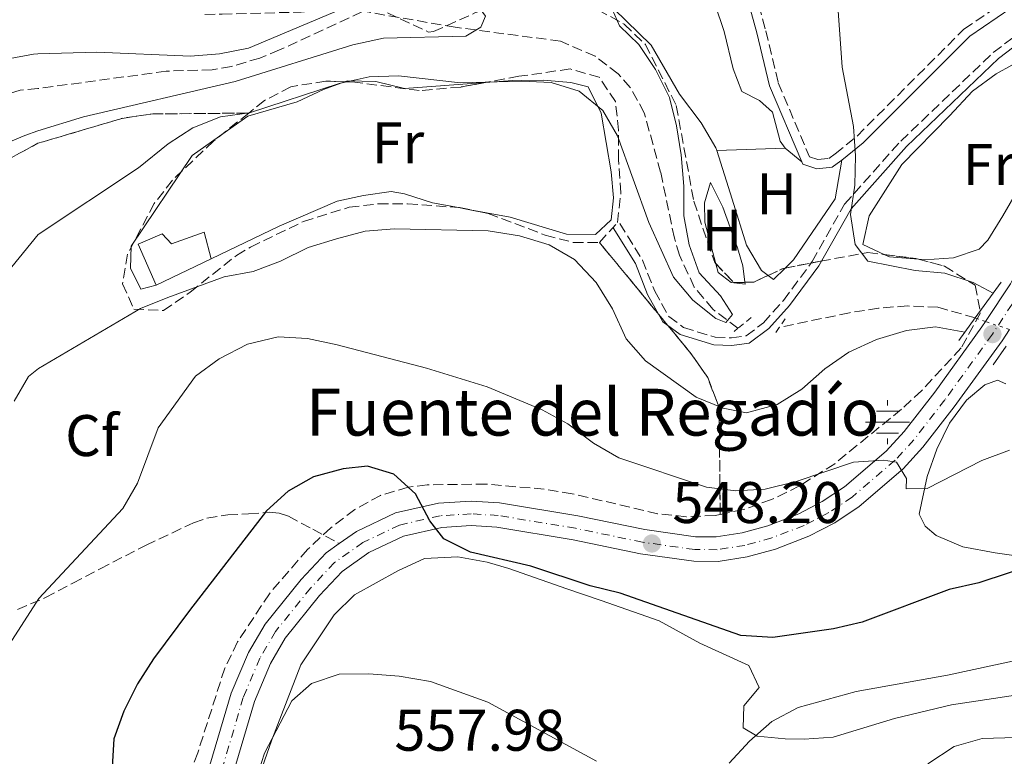
# Model space of a CAD drawing. Units: metres. Extents: x 586982 to 590423, y 4728979 to 4731336.
# Drawn here: x 588675 to 588843, y 4730101 to 4730227 of the extents above; entities that cross this region are included whole.
import ezdxf
from ezdxf.enums import TextEntityAlignment as Align

# ---------------------------------------------------------------- set-up
doc = ezdxf.new("R2010")
doc.units = ezdxf.units.M
doc.header["$MEASUREMENT"] = 0
for name, pattern in [('DGN Style 2', [1.7399219301090239, 1.043953158065414, -0.6959687720436097]), ('DGN Style 3', [2.435890702152634, 1.739921930109024, -0.6959687720436097]), ('DGN Style 4', [2.7856150101045474, 1.391937544087219, -0.6959687720436097, 0.001739921930109024, -0.6959687720436097]), ('DGN Style 5', [1.217945351076317, 0.5219765790327072, -0.6959687720436097])]:
    doc.linetypes.add(name, pattern=pattern)
for name, color, linetype, lineweight in [('Balsa-alberca', 142, 'Continuous', 0), ('Barranco lineal', 142, 'DGN Style 3', 13), ('Barranco lineal no visto', 142, 'DGN Style 5', 0), ('Camino', 7, 'DGN Style 3', 0), ('Carretera', 9, 'Continuous', 0), ('Cota de punto acotado terreno', 7, 'Continuous', 0), ('Curva de nivel directora', 30, 'Continuous', 30), ('Curva de nivel intermedia', 30, 'Continuous', 0), ('Edificio', 1, 'Continuous', 13), ('Eje de carretera', 7, 'DGN Style 4', 0), ('Etiqueta de uso rústico', 92, 'Continuous', 0), ('Etiqueta de zona arbolada', 92, 'Continuous', 0), ('Fuente-manantial-naciente', 7, 'Continuous', 0), ('Linea de separación interior de zonas arboladas', 92, 'DGN Style 3', 0), ('Línea  de muro-pared o tapia', 1, 'Continuous', 13), ('Línea blanca (vial)', 7, 'Continuous', 13), ('Línea de cambio de uso (parcela vista)', 92, 'Continuous', 0), ('Margen derecho', 7, 'Continuous', 0), ('Pontón-alcantarilla (pasos de agua)', 1, 'DGN Style 2', 0), ('Puente', 1, 'Continuous', 0), ('Punto acotado terreno (símbolo)', 7, 'Continuous', 0), ('Senda', 7, 'DGN Style 3', 0), ('Texto de Fuente', 4, 'Continuous', 0), ('Zona arbolada', 92, 'DGN Style 3', 0)]:
    doc.layers.add(name, color=color, linetype=linetype, lineweight=lineweight)
doc.styles.add('Style-Arial', font='arial.ttf')

# ---------------------------------------------------------------- blocks, each defined once
blk = doc.blocks.new('5NACIE')
at = {"layer": 'Fuente-manantial-naciente', "color": 4, "linetype": 'Continuous', "lineweight": 0, "flags": 128}
for points in [[(0, 0.2812), (0, 0.375)], [(-0.1875, 0.1875), (0.1875, 0.1875)], [(-0.375, 0), (0.375, 0)], [(-0.1875, -0.1875), (0.1875, -0.1875)], [(0, -0.2812), (0, -0.375)]]:
    blk.add_lwpolyline(points, dxfattribs=at)
blk = doc.blocks.new('5PATER')
at = {"layer": 'Balsa-alberca', "linetype": 'Continuous', "lineweight": 0}
h = blk.add_hatch(color=51, dxfattribs=at)
edge = h.paths.add_edge_path()
edge.add_ellipse((0, 0), major_axis=(-0.1095731443231308, -0.1110710700762829), ratio=0.9994222409660317, start_angle=0, end_angle=360)

msp = doc.modelspace()

# ---------------------------------------------------------------- linework, layer by layer
at = {"layer": 'Barranco lineal', "color": 142, "linetype": 'DGN Style 3', "lineweight": 13}
for points in [[(588733.3700000001, 4730228.34, 529.3099999999977), (588733.1200000001, 4730228.26, 529.3099999999977), (588719.04, 4730221.74, 529.0099999999948), (588715.6500000004, 4730220.350000001, 529), (588710.8499999996, 4730218.91, 528.8099999999977), (588707.5199999996, 4730218.359999999, 528.6999999999971), (588699.6699999999, 4730218.100000001, 528.6999999999971), (588677.75, 4730215.140000001, 528.2700000000041), (588674.7199999997, 4730214.84, 528.2700000000041), (588666.25, 4730212.279999999, 528.0200000000041)], [(588797.3600000005, 4730174.17, 535.0099999999948), (588793.0899999999, 4730177.41, 534.3899999999994), (588789.9000000004, 4730181.210000001, 533.8399999999965), (588787.3600000005, 4730186.65, 533.529999999999), (588786.5, 4730189.560000001, 533.4700000000012), (588784.1500000004, 4730200.83, 533.4700000000012), (588781.3600000005, 4730210.99, 533.4700000000012), (588778.9600000001, 4730215.34, 533.1999999999971), (588776.8799999999, 4730217.680000001, 532.8600000000006), (588772.9400000004, 4730220.680000001, 532.1300000000047), (588767.0300000003, 4730223.25, 531.3899999999994), (588749.0499999998, 4730225.609999999, 529.5200000000041), (588733.3700000001, 4730228.34, 529.3099999999977)], [(588837.8799999999, 4730175.949999999, 537.1499999999943), (588831.5199999996, 4730177.75, 536.5399999999936), (588826.3399999999, 4730177.99, 536.5399999999936), (588821.3700000001, 4730177.619999999, 536.2299999999959), (588816.4100000003, 4730176.82, 535.7899999999936), (588804.4100000003, 4730174.32, 535.3099999999977)]]:
    msp.add_polyline3d(points, dxfattribs=at)
at = {"layer": 'Barranco lineal no visto', "color": 142, "linetype": 'DGN Style 5', "lineweight": 0, "extrusion": (-0.1928081751902676, 0.06644801507755786, 0.9789839982717039), "elevation": 201303.9069740674, "flags": 128}
msp.add_lwpolyline([(-4663907.703282904, -963707.8612322623), (-4663907.703282904, -963709.773586832)], dxfattribs=at)
at = {"layer": 'Barranco lineal no visto', "color": 142, "linetype": 'DGN Style 5', "lineweight": 0, "extrusion": (-0.1928355478544462, 0.06600727803323628, 0.9790084221958045), "elevation": 199203.0384944347, "flags": 128}
msp.add_lwpolyline([(-4665953.327262936, -954190.9871553271), (-4665953.327262936, -954195.4028206227)], dxfattribs=at)
at = {"layer": 'Camino', "color": 7, "linetype": 'DGN Style 3', "lineweight": 0}
for points in [[(588800.2699999987, 4730231.750000002, 537.2299999999959), (588802.0900000003, 4730225.02, 537.8399999999965), (588804.2399999984, 4730216.109999999, 538.1499999999943), (588809.5799999981, 4730203.470000002, 538.7599999999949), (588810.9999999999, 4730203.010000002, 538.7599999999949), (588812.8799999995, 4730203.199999999, 538.7599999999949), (588813.969999998, 4730203.99, 538.7599999999949), (588817.6999999986, 4730207.02, 539.679999999993), (588835.9699999989, 4730225.300000001, 543.050000000003), (588843.2800000003, 4730230.260000001, 544.5800000000017), (588847.1900000018, 4730231.720000003, 545.5000000000001), (588850.3299999977, 4730231.61, 545.5000000000001), (588852.5300000015, 4730231.01, 545.8099999999977), (588855.5300000012, 4730229.790000001, 546.729999999996), (588856.3799999984, 4730229.180000001, 546.9600000000064), (588857.0399999977, 4730228.710000002, 547.1399999999994)], [(588777.1799999992, 4730192.060000001, 537.029999999999), (588781.0300000004, 4730185.83, 537.6399999999995), (588783.1400000004, 4730180.520000001, 538.2500000000001), (588785.5499999999, 4730176.16, 537.6399999999995), (588788.079999998, 4730174.310000001, 537.9499999999971), (588793.4400000002, 4730172.650000001, 536.7200000000012), (588796.2600000009, 4730172.53, 536.7200000000012), (588798.7699999989, 4730172.880000001, 536.7200000000012), (588801.7199999993, 4730175.109999999, 536.4100000000036), (588805.1200000012, 4730178.920000001, 536.1100000000006), (588810.0599999987, 4730185.580000003, 537.029999999999), (588815.5799999974, 4730195.380000001, 538.8699999999955), (588825.1700000007, 4730206.17, 540.6999999999973), (588840.9800000002, 4730221.279999999, 543.7700000000042), (588851.8500000021, 4730229.580000001, 545.779999999999)]]:
    msp.add_polyline3d(points, dxfattribs=at)
at = {"layer": 'Carretera', "color": 9, "linetype": 'Continuous', "lineweight": 0}
for points in [[(588693.7800000006, 4730054.310000001, 554.5800000000017), (588710.7899999982, 4730111.830000001, 552.5500000000029), (588713.7399999986, 4730118.77, 552.2599999999948), (588716.5599999994, 4730123.590000001, 552.0399999999936), (588722.7300000007, 4730131.25, 551.6600000000036), (588726.9999999999, 4730135.77, 551.3800000000047), (588729.2500000007, 4730137.37, 550.8099999999977), (588732.199999999, 4730139.449999999, 550.7700000000041), (588738.8399999996, 4730142.609999999, 550.3800000000047), (588746.1900000012, 4730144.300000002, 549.8500000000058), (588751.7700000001, 4730144.640000002, 549.8999999999943), (588756.6400000006, 4730144.349999999, 549.279999999999), (588769.9899999991, 4730142.12, 548.6699999999983), (588781.420000002, 4730139.76, 548.3600000000006), (588790.129999998, 4730138.53, 547.4499999999971), (588793.6399999995, 4730138.51, 547.0200000000041), (588798.0599999985, 4730139.189999999, 546.5200000000041), (588802.4400000017, 4730140.41, 546.3099999999977), (588807.7500000002, 4730142.46, 546.1699999999983), (588811.7699999991, 4730144.540000001, 545.9100000000036), (588815.550000001, 4730147.070000002, 545.6199999999953), (588822.6799999991, 4730153.170000001, 544.8500000000058), (588825.7500000001, 4730156.53, 544.3800000000047), (588830.9699999993, 4730163.260000001, 543.9199999999983), (588839.0399999983, 4730174.409999999, 543.6499999999943), (588839.6499999985, 4730175.34, 543.6900000000023), (588843.8900000008, 4730181.79, 543.9900000000052)], [(588843.739999999, 4730173.940000001, 543.7299999999959), (588842.4800000004, 4730172.029999999, 543.6499999999943), (588834.3199999998, 4730160.75, 543.9199999999983), (588828.9499999987, 4730153.84, 544.3800000000047), (588825.6000000027, 4730150.16, 544.8500000000058), (588818.079999999, 4730143.73, 545.6199999999953), (588813.8999999992, 4730140.929999999, 545.9100000000036), (588809.469999999, 4730138.640000001, 546.1699999999983), (588803.7600000027, 4730136.430000001, 546.3099999999977), (588798.9400000013, 4730135.100000001, 546.5200000000041), (588793.9500000002, 4730134.319999999, 547.0200000000041), (588789.8199999996, 4730134.34, 547.4499999999971), (588780.7000000001, 4730135.640000001, 548.3600000000006), (588769.219999998, 4730138.000000001, 548.6699999999983), (588756.1700000013, 4730140.189999999, 549.279999999999), (588751.7700000001, 4730140.439999999, 549.8999999999943), (588746.7900000003, 4730140.140000001, 549.8500000000058), (588740.2199999987, 4730138.630000001, 550.3800000000047), (588734.3200000002, 4730135.83, 550.7700000000041), (588729.7600000026, 4730132.600000001, 551.3800000000047), (588725.88, 4730128.49, 551.6600000000036), (588720.0100000027, 4730121.199999998, 552.0399999999936), (588717.4899999992, 4730116.890000002, 552.2599999999948), (588714.7399999977, 4730110.409999999, 552.5500000000029), (588697.7899999983, 4730053.090000001, 554.5800000000017)]]:
    msp.add_polyline3d(points, dxfattribs=at)
at = {"layer": 'Curva de nivel directora', "color": 30, "linetype": 'Continuous', "lineweight": 30, "elevation": 550.0000000000001, "flags": 128}
msp.add_lwpolyline([(588848.3299999996, 4730133.910000001), (588838.4999999992, 4730130.660000001), (588833.4499999998, 4730129.539999999), (588818.5799999991, 4730123.92), (588813.6999999998, 4730122.82), (588803.3299999986, 4730121.310000001), (588797.839999999, 4730121.690000001), (588777.2499999985, 4730128.910000001), (588772.0899999996, 4730130.180000001), (588761.9699999989, 4730133.530000002), (588751.6600000003, 4730135.92), (588747.0899999992, 4730138.190000001), (588744.74, 4730141.26), (588742.25, 4730145.9), (588738.5399999997, 4730149.240000002), (588734.0899999995, 4730150.630000004), (588729.8899999994, 4730150.150000001), (588724.8699999992, 4730148.760000002), (588720.4999999994, 4730146.340000001), (588716.8099999991, 4730142.95), (588703.6500000006, 4730125.92), (588697.5300000008, 4730117.680000002), (588694.7599999991, 4730113.400000001), (588692.4199999989, 4730108.730000001), (588690.7600000004, 4730104), (588690.119999999, 4730093.4)], dxfattribs=at)
at = {"layer": 'Curva de nivel intermedia', "color": 30, "linetype": 'Continuous', "lineweight": 0, "flags": 128}
for points, elevation in [([(588831.3100000008, 4730268.539999999), (588827.3700000001, 4730265.38), (588823.0100000015, 4730262.609999998), (588819.2699999999, 4730259.309999999), (588817.3200000008, 4730255.119999998), (588816.2200000011, 4730250.240000002), (588814.5500000014, 4730234.390000002), (588814.4300000007, 4730229.21), (588815.1700000005, 4730218.800000001), (588817.0999999995, 4730208.650000001), (588817.4500000004, 4730203.66), (588817.3099999996, 4730198.600000001), (588816.61, 4730193.609999998), (588817.360000001, 4730188.470000001), (588819.5600000004, 4730185.65), (588827.6299999994, 4730184.02), (588832.6699999998, 4730183.579999999), (588837.5600000004, 4730181.989999999), (588840.930000001, 4730180.15)], 540.0000000000001), ([(588666.8399999995, 4730219.160000001), (588677.0000000006, 4730221.039999999), (588677.7300000016, 4730221.080000001), (588687.8099999999, 4730221.369999999), (588703.8200000006, 4730220.66), (588708.8099999995, 4730221.060000001), (588713.7200000002, 4730222.050000001), (588740.6699999997, 4730233.449999998), (588750.5899999995, 4730235.9), (588752.6600000014, 4730234.579999999), (588751.6500000012, 4730233.100000001), (588752.0500000012, 4730230.52), (588754.2500000007, 4730227.519999998), (588753.4100000003, 4730225.640000001), (588750.870000001, 4730224.109999999), (588736.7800000005, 4730223.73), (588731.5700000003, 4730222.609999999), (588711.4400000003, 4730216.349999999), (588685.53, 4730210.31), (588677.7600000006, 4730207.899999999), (588675.5499999999, 4730207.12), (588665.5499999998, 4730202.980000001)], 530.0000000000001), ([(588775.1500000019, 4730230.470000001), (588777.13, 4730225.88), (588780.4100000013, 4730222.67), (588783.2900000003, 4730218.390000001), (588785.6399999993, 4730213.630000001), (588786.8799999999, 4730208.779999998), (588787.6700000011, 4730203.81), (588788.1200000005, 4730198.439999999), (588788.1100000015, 4730193.36), (588789.000000001, 4730188.439999999)], 535), ([(588789.000000001, 4730188.439999999), (588790.7100000009, 4730183.63), (588794.3800000012, 4730179.689999999), (588796.4400000019, 4730176.520000001), (588795.2700000008, 4730175.13), (588793.5499999997, 4730175.82), (588789.6600000004, 4730178.960000001), (588786.3200000012, 4730182.92), (588782.1300000001, 4730192.27), (588776.7700000001, 4730207.06), (588774.2800000003, 4730211.390000002), (588770.220000001, 4730214.689999999), (588765.4500000011, 4730216.179999999), (588760.4199999998, 4730216.430000001), (588749.9400000012, 4730216.140000001), (588739.370000001, 4730217.289999997), (588734.370000001, 4730217.130000001), (588729.2200000011, 4730216.029999999), (588713.9100000003, 4730211.009999999), (588708.9500000003, 4730210.32), (588704.2100000017, 4730208.409999999), (588700.0200000008, 4730205.680000001), (588694.9500000014, 4730201.61), (588677.8099999997, 4730190.210000001), (588664.230000001, 4730173.599999999)], 535), ([(588836.0899999996, 4730173.489999999), (588831.1100000018, 4730174.430000001), (588826.150000002, 4730173.8), (588820.9999999999, 4730172.269999999), (588816.2900000004, 4730170.099999999), (588812.2000000001, 4730167.230000001), (588808.2599999993, 4730163.76), (588804.0400000016, 4730161.12), (588798.8100000012, 4730159.720000001), (588794.8500000006, 4730160.529999999), (588790.2000000014, 4730162.380000001), (588781.5600000002, 4730168.63), (588778.2699999999, 4730172.390000001), (588775.9400000009, 4730177.479999999), (588773.1500000014, 4730181.970000001), (588769.440000001, 4730185.899999999), (588765.1200000005, 4730188.42), (588760.0599999999, 4730189.949999999), (588754.7100000011, 4730190.820000002), (588738.6800000004, 4730191.16), (588733.6900000015, 4730190.789999999), (588728.800000001, 4730189.48), (588723.9500000007, 4730187.970000001), (588719.2200000009, 4730185.619999999), (588714.5400000005, 4730183.850000001), (588709.5600000005, 4730182.989999998), (588699.9500000015, 4730179.42), (588695.3100000012, 4730177.539999999), (588677.8600000012, 4730167.310000001), (588676.1800000003, 4730165.949999998), (588673.7000000015, 4730161.689999999)], 540.0000000000001), ([(588826.1699999999, 4730148.509999999), (588824.4199999997, 4730151.31), (588822.2300000016, 4730151.649999999), (588817.0800000017, 4730151.27), (588807.2800000004, 4730148.010000001), (588802.0000000009, 4730146.649999999), (588797.0099999997, 4730146.37), (588791.9600000004, 4730146.989999999), (588777.0300000017, 4730152.039999999), (588772.6999999998, 4730154.539999999), (588768.2699999998, 4730157.82), (588763.8900000011, 4730160.239999999), (588754.500000001, 4730164.189999999), (588744.140000001, 4730167.329999999), (588728.8700000002, 4730171.319999998), (588723.8000000009, 4730172.439999999), (588718.8099999997, 4730172.73), (588713.5800000017, 4730171.439999999), (588708.7100000011, 4730168.949999999), (588704.7000000012, 4730165.960000001), (588698.3300000009, 4730157.179999999), (588694.7700000004, 4730147.689999999), (588692.2699999991, 4730143.350000001), (588677.9500000007, 4730128.01), (588672.9100000003, 4730120.210000002)], 545), ([(588843.7200000006, 4730153.319999999), (588839.04, 4730151.569999998), (588829.6900000003, 4730146.77), (588826.1200000007, 4730146.75), (588826.1699999999, 4730148.509999999)], 545), ([(588965.1800000003, 4730100.859999999), (588960.2300000016, 4730101.579999999), (588951.32, 4730106.499999999), (588946.7600000001, 4730106.839999998), (588936.57, 4730104.939999999), (588931.570000002, 4730104.749999999), (588915.9000000012, 4730107.209999999), (588890.6500000004, 4730115.56), (588875.9600000008, 4730122.140000001), (588870.7100000003, 4730123.039999999), (588865.7200000014, 4730122.640000002), (588858.5900000011, 4730119.960000001), (588848.7300000018, 4730118.249999999), (588833.1700000005, 4730114.880000001), (588817.530000001, 4730112.109999999), (588807.6500000014, 4730109.38), (588803.160000001, 4730106.98), (588799.3000000007, 4730103.609999998), (588795.8800000009, 4730099.859999998)], 555.0000000000001), ([(588773.1900000017, 4730100.17), (588754.6500000008, 4730110.249999999), (588744.8400000005, 4730113.779999998), (588739.4800000006, 4730114.739999999), (588734.2700000004, 4730115.12), (588729.2100000001, 4730115.050000001), (588724.4800000003, 4730113.449999998), (588721.1600000011, 4730110.470000001), (588716.4900000017, 4730101.539999999), (588714.9600000007, 4730096.779999998)], 555.0000000000001), ([(588891.0800000017, 4730097.429999998), (588887.690000001, 4730101.149999999), (588883.7100000002, 4730104.179999999), (588879.2700000011, 4730106.91), (588874.4000000006, 4730109.109999999), (588869.4699999999, 4730109.289999999), (588854.5800000012, 4730104.539999999), (588839.0800000003, 4730104.050000001), (588834.2700000001, 4730102.689999999), (588829.82, 4730099.720000001)], 560)]:
    msp.add_lwpolyline(points, dxfattribs=dict(at, elevation=elevation))
at = {"layer": 'Edificio', "color": 51, "linetype": 'Continuous', "lineweight": 13, "extrusion": (0.105910095730697, 0.05103146706994058, 0.993065375990425), "elevation": 304275.6526502211, "flags": 128}
msp.add_lwpolyline([(4005768.406461149, -2565632.926990104), (4005768.406461148, -2565622.46455253)], dxfattribs=at)
at = {"layer": 'Edificio', "color": 1, "linetype": 'Continuous', "lineweight": 13}
msp.add_polyline3d([(588706.1900000004, 4730190.57, 540.529999999999), (588707.3499999996, 4730186.029999999, 541.0200000000041), (588697.9900000002, 4730181.52, 542.25), (588694.9199999999, 4730188.539999999, 540.2899999999936), (588698.9800000004, 4730190.32, 539.0599999999977), (588700.5700000003, 4730188.609999999, 541.5099999999948)], close=True, dxfattribs=at)
at = {"layer": 'Edificio', "color": 51, "linetype": 'Continuous', "lineweight": 13}
msp.add_polyline3d([(588697.9900000002, 4730181.52, 542.25), (588694.9199999999, 4730188.539999999, 540.2899999999936), (588698.9800000004, 4730190.32, 539.0599999999977), (588700.5700000003, 4730188.609999999, 541.5099999999948), (588706.1900000004, 4730190.57, 540.529999999999), (588707.3499999996, 4730186.029999999, 541.0200000000041)], dxfattribs=at)
at = {"layer": 'Eje de carretera', "color": 7, "linetype": 'DGN Style 4', "lineweight": 0}
msp.add_polyline3d([(588845.7800000013, 4730180.7, 543.9900000000052), (588840.8299999982, 4730173.17, 543.6499999999943), (588832.7100000001, 4730161.949999999, 543.9199999999983), (588827.4200000016, 4730155.130000002, 544.3800000000048), (588824.1999999986, 4730151.609999999, 544.9700000000012), (588816.8700000015, 4730145.33, 545.6199999999955), (588812.8799999995, 4730142.660000003, 545.9100000000036), (588808.6399999993, 4730140.470000001, 546.1699999999984), (588803.1299999974, 4730138.340000001, 546.3099999999978), (588798.5199999985, 4730137.060000001, 546.5200000000042), (588793.8, 4730136.330000003, 547.0200000000042), (588789.9699999989, 4730136.350000001, 547.4499999999971), (588781.0500000005, 4730137.619999999, 548.3600000000006), (588769.5899999985, 4730139.980000001, 548.6699999999984), (588756.3899999998, 4730142.180000001, 549.279999999999), (588751.7699999998, 4730142.449999999, 549.8999999999943), (588746.4999999991, 4730142.140000001, 549.8500000000058), (588739.5599999989, 4730140.540000003, 550.3800000000049), (588733.3000000003, 4730137.57, 550.7700000000042), (588728.4400000012, 4730134.119999999, 551.3800000000048), (588724.3700000008, 4730129.82, 551.6600000000036), (588718.3500000016, 4730122.350000001, 552.0399999999936), (588715.6900000017, 4730117.790000001, 552.2599999999949), (588712.8500000007, 4730111.09, 552.5500000000029), (588695.87, 4730053.680000002, 554.5800000000017)], dxfattribs=at)
at = {"layer": 'Linea de separación interior de zonas arboladas', "color": 92, "linetype": 'DGN Style 3', "lineweight": 0}
for points in [[(588616.6799999997, 4730114.199999999, 534.8899999999994), (588609.4000000004, 4730122.189999999, 534.1900000000023), (588609.3700000001, 4730126.76, 533.5099999999948), (588612.8700000001, 4730132.82, 532.7200000000012), (588619.8300000001, 4730140.119999999, 532.179999999993), (588623.2000000002, 4730143.76, 532.1600000000036), (588625, 4730146.230000001, 532.2299999999959), (588638.2400000002, 4730167.32, 534.6399999999994), (588652.5300000003, 4730190.449999999, 534.1900000000023), (588656.0800000001, 4730193.869999999, 534.1499999999943), (588664.7000000002, 4730198.560000001, 534.1900000000023), (588674.6299999999, 4730204.08, 536.1499999999943), (588677.7699999996, 4730205.779999999, 535.6900000000023), (588687.3099999996, 4730208.609999999, 536.8899999999994), (588692.1500000004, 4730210.050000001, 537.1600000000036), (588697.0700000003, 4730210.789999999, 537.1600000000036), (588713.7699999996, 4730210.949999999, 538.6199999999953)], [(588773.7000000002, 4730188.82, 543.0500000000029), (588789.3200000003, 4730169.880000001, 543.5399999999936), (588792.1900000004, 4730165.730000001, 544.2899999999936), (588793.9500000002, 4730161.109999999, 545.5599999999977), (588794.1699999999, 4730158.960000001, 545.9900000000052), (588794.3099999996, 4730142.369999999, 548.4900000000052)]]:
    msp.add_polyline3d(points, dxfattribs=at)
at = {"layer": 'Línea  de muro-pared o tapia', "color": 1, "linetype": 'Continuous', "lineweight": 13}
msp.add_polyline3d([(588697.9900000002, 4730181.52, 542), (588695.3300000001, 4730180.850000001, 540.779999999999), (588693.5599999996, 4730184.439999999, 540.779999999999), (588693.6699999999, 4730188.210000001, 540.529999999999), (588704.1399999997, 4730203.720000001, 537.8300000000017), (588709.7300000004, 4730207.710000001, 537.1000000000058)], dxfattribs=at)
at = {"layer": 'Línea blanca (vial)', "color": 7, "linetype": 'Continuous', "lineweight": 13}
for points in [[(588839.649999998, 4730175.34, 543.6900000000023), (588843.8900000004, 4730181.790000001, 543.9900000000052), (588851.8099999975, 4730197.630000002, 545.6100000000006), (588854.3799999979, 4730205.510000001, 546.5200000000042), (588855.6400000007, 4730210.32, 546.9100000000036), (588857.2500000001, 4730219.260000002, 547.3999999999943), (588857.3599999996, 4730225.150000001, 547.5800000000019), (588857.2199999989, 4730226.66, 547.3899999999995)], [(588839.649999998, 4730175.34, 543.6900000000023), (588839.0399999978, 4730174.41, 543.6499999999943), (588830.9699999989, 4730163.260000001, 543.9199999999983), (588825.7499999997, 4730156.530000002, 544.3800000000048), (588822.6799999987, 4730153.170000002, 544.8500000000059), (588815.5500000005, 4730147.070000002, 545.6199999999955), (588811.7699999987, 4730144.540000001, 545.9100000000036), (588807.7499999999, 4730142.460000001, 546.1699999999984), (588802.4400000012, 4730140.410000001, 546.3099999999978), (588798.0599999981, 4730139.190000001, 546.5200000000042), (588793.6399999991, 4730138.510000001, 547.0200000000042), (588790.1299999976, 4730138.530000002, 547.4499999999971), (588781.4200000016, 4730139.760000001, 548.3600000000006), (588769.9899999986, 4730142.120000001, 548.6699999999984), (588756.6400000001, 4730144.350000001, 549.279999999999), (588751.7699999998, 4730144.640000002, 549.8999999999943), (588746.1900000006, 4730144.300000003, 549.8500000000058), (588738.8399999992, 4730142.61, 550.3800000000049), (588732.1999999986, 4730139.449999999, 550.7700000000042), (588729.2500000002, 4730137.370000001, 551.1199999999955)], [(588843.7399999984, 4730173.940000001, 543.729999999996), (588842.48, 4730172.029999999, 543.6499999999943), (588834.3199999994, 4730160.750000001, 543.9199999999983), (588828.9499999982, 4730153.84, 544.3800000000048), (588825.6000000022, 4730150.160000001, 544.8500000000059), (588818.0799999986, 4730143.730000001, 545.6199999999955), (588813.8999999987, 4730140.930000001, 545.9100000000036), (588809.4699999986, 4730138.640000001, 546.1699999999984), (588803.7600000022, 4730136.430000001, 546.3099999999978), (588798.9400000009, 4730135.100000001, 546.5200000000042), (588793.9499999997, 4730134.32, 547.0200000000042), (588789.8199999991, 4730134.34, 547.4499999999971), (588780.6999999996, 4730135.640000001, 548.3600000000006), (588769.2199999975, 4730138.000000001, 548.6699999999984), (588756.1700000007, 4730140.189999999, 549.279999999999), (588751.7699999998, 4730140.439999999, 549.8999999999943), (588746.7899999997, 4730140.140000001, 549.8500000000058), (588740.2199999982, 4730138.630000002, 550.3800000000049), (588734.3199999996, 4730135.830000001, 550.7700000000042), (588729.760000002, 4730132.600000001, 551.3800000000048), (588725.8799999995, 4730128.49, 551.6600000000036), (588720.0100000022, 4730121.199999999, 552.0399999999936), (588717.4899999987, 4730116.890000002, 552.2599999999949), (588714.7399999973, 4730110.41, 552.5500000000029), (588697.7899999978, 4730053.090000001, 554.5800000000017)], [(588729.2500000002, 4730137.370000001, 551.1199999999955), (588726.9999999994, 4730135.770000001, 551.3800000000048), (588722.7300000002, 4730131.250000001, 551.6600000000036), (588716.5599999989, 4730123.590000001, 552.0399999999936), (588713.739999998, 4730118.77, 552.2599999999949), (588710.7899999976, 4730111.830000003, 552.5500000000029), (588693.7800000003, 4730054.310000001, 554.5800000000017), (588688.3900000011, 4730037.029999999, 555.7899999999938), (588678.239999999, 4730007.660000001, 558.3500000000059), (588674.2800000004, 4729996.630000001, 559.1199999999955), (588673.2899999979, 4729994.210000002, 559.3099999999978)]]:
    msp.add_polyline3d(points, dxfattribs=at)
at = {"layer": 'Línea de cambio de uso (parcela vista)', "color": 92, "linetype": 'Continuous', "lineweight": 0, "extrusion": (-0.06146211311636875, -0.001999623535025813, 0.9981074141378716), "elevation": -45110.31249289005, "flags": 128}
msp.add_lwpolyline([(-4708557.30882052, 740934.5401424438), (-4708557.30882052, 740922.8318035346)], dxfattribs=at)
at = {"layer": 'Línea de cambio de uso (parcela vista)', "color": 92, "linetype": 'Continuous', "lineweight": 0, "extrusion": (-0.03765527755730543, 0.03080886345209615, 0.9988157457733997), "elevation": 124098.5295406941, "flags": 128}
msp.add_lwpolyline([(-4033830.470584943, -2536600.511129557), (-4033830.470584943, -2536596.811453896)], dxfattribs=at)
at = {"layer": 'Línea de cambio de uso (parcela vista)', "color": 92, "linetype": 'Continuous', "lineweight": 0, "extrusion": (0.01826972448849098, -0.003393155163732831, 0.9998273369263062), "elevation": -4757.317786300899, "flags": 128}
msp.add_lwpolyline([(4758172.21921198, 284855.9932790155), (4758172.219211979, 284857.4086157032)], dxfattribs=at)
at = {"layer": 'Línea de cambio de uso (parcela vista)', "color": 92, "linetype": 'Continuous', "lineweight": 0, "extrusion": (-0.01405139551515575, 0.08851365499318979, 0.9959758486850087), "elevation": 410951.0622859386, "flags": 128}
msp.add_lwpolyline([(-1323168.479941705, -4560890.561181827), (-1323163.635886569, -4560891.762895247), (-1323162.947102033, -4560892.224835224)], dxfattribs=at)
at = {"layer": 'Línea de cambio de uso (parcela vista)', "color": 92, "linetype": 'Continuous', "lineweight": 0, "extrusion": (-0.09168547612714494, -0.1226335345479467, 0.9882078676430464), "elevation": -633532.9708057719, "flags": 128}
msp.add_lwpolyline([(-2360801.756584007, 4092259.556726313), (-2360802.176666016, 4092256.787625355), (-2360803.313127318, 4092256.787625355)], dxfattribs=at)
at = {"layer": 'Línea de cambio de uso (parcela vista)', "color": 92, "linetype": 'Continuous', "lineweight": 0}
for points in [[(588793.7199999997, 4730204.560000001, 537.8399999999965), (588793.5800000001, 4730204.99, 537.820000000007), (588791.0899999999, 4730209.289999999, 537.6199999999953), (588787.3499999996, 4730214.17, 537.3300000000017), (588782.5300000003, 4730222.58, 536.6000000000058), (588776.1699999999, 4730228.77, 535.6199999999953)], [(588793.4199999999, 4730229.630000001, 536.8399999999965), (588795.0199999996, 4730224.890000001, 537.0800000000017), (588796.5499999998, 4730218.529999999, 537.820000000007), (588798.0099999999, 4730214.619999999, 537.820000000007), (588801.0099999999, 4730213.09, 538.5599999999977), (588803.2300000004, 4730211.08, 538.320000000007), (588804.5700000003, 4730206.130000001, 538.4900000000052), (588805.4000000004, 4730204.939999999, 538.5599999999977)], [(588822.4676000001, 4730186.746400001, 540.8986000000004), (588818.6799999997, 4730188.49, 540.6900000000023), (588819.7800000003, 4730193.41, 540.9199999999983), (588825.3799999999, 4730202.17, 541.3500000000058), (588833.4900000002, 4730210.449999999, 542.1600000000036), (588837.4500000002, 4730214.67, 542.8999999999943), (588841.4500000002, 4730217.640000001, 543.4199999999983), (588844.1299999999, 4730219.15, 543.6300000000047), (588846.4900000002, 4730219.34, 543.6300000000047), (588847.3200000003, 4730215.74, 543.3899999999994), (588847.5800000001, 4730207.74, 543.1399999999994), (588847.1699999999, 4730202.710000001, 542.8999999999943), (588845.3300000001, 4730198.09, 542.6600000000036), (588842.5800000001, 4730193.4, 542.4100000000036), (588840.04, 4730189.210000001, 541.679999999993), (588838.5800000001, 4730187.699999999, 541.4199999999983), (588834.2000000002, 4730186.230000001, 541.179999999993), (588829.2199999997, 4730185.890000001, 541.070000000007), (588828.1918000003, 4730185.977399999, 541.0476999999955)], [(588709.7300000004, 4730207.710000001, 535.3800000000047), (588713.6200000001, 4730210.430000001, 535.3800000000047), (588722.0599999996, 4730212.890000001, 535.6300000000047), (588726.5800000001, 4730214.99, 535.6300000000047), (588730.1562000001, 4730216.284800001, 535.4097999999941)], [(588730.1562000001, 4730216.284800001, 535.4097999999941), (588730.6399999997, 4730216.460000001, 535.3800000000047), (588735.5099999999, 4730216.359999999, 535.8699999999953), (588740.3700000001, 4730215.17, 535.6300000000047), (588754.1492999997, 4730216.166999999, 535.6300000000047)], [(588754.1492999997, 4730216.166999999, 535.6300000000047), (588758.8899999997, 4730216.51, 535.6300000000047), (588764.0599999996, 4730216.58, 535.3800000000047), (588768.7800000003, 4730216.17, 535.1399999999994), (588771.7699999996, 4730215.42, 535.1399999999994), (588774.0099999999, 4730210.949999999, 535.3800000000047), (588775.7199999997, 4730200.880000001, 536.1199999999953), (588776.0899999999, 4730196.49, 536.8500000000058), (588775.6699999999, 4730192.720000001, 536.6100000000006), (588773.0300000003, 4730190.17, 536.6100000000006), (588768.04, 4730190.26, 536.8500000000058), (588758.4400000004, 4730193.16, 536.6000000000058), (588750.9819999998, 4730194.544600001, 536.7406999999948)], [(588802.5398000004, 4730183.2105, 537.0899999999965), (588801.3899999997, 4730184.07, 537.0899999999965), (588798.8399999999, 4730188.359999999, 537.529999999999), (588796.3600000005, 4730196.24, 538.070000000007), (588793.7199999997, 4730204.560000001, 537.8399999999965)], [(588815.1100000005, 4730202.92, 538.8099999999977), (588813.9400000004, 4730196.310000001, 538.5599999999977), (588806.8499999996, 4730185.869999999, 537.820000000007), (588805.4249999998, 4730184.470100001, 537.5139999999956)], [(588793.5970999999, 4730185.162900001, 535.6708000000071), (588791.6799999997, 4730192.300000001, 535.8699999999953), (588791.6399999997, 4730195.59, 535.8699999999953), (588792.6900000004, 4730199.060000001, 536.3699999999953), (588794.7800000003, 4730194.880000001, 536.1900000000023), (588797.25, 4730187.92, 535.9700000000012), (588798.2100000001, 4730184.850000001, 535.8699999999953), (588798.5262000002, 4730182.0222, 535.6532000000007)], [(588749.5906999996, 4730194.802999999, 536.7670000000071), (588745.1900000004, 4730195.619999999, 536.8500000000058), (588740.3799999999, 4730197.15, 537.0500000000029), (588738.1100000005, 4730197.57, 537.1000000000058), (588733.4100000003, 4730196.880000001, 537.1000000000058), (588728.8700000001, 4730195.880000001, 537.1000000000058), (588718.9800000004, 4730191.630000001, 537.5599999999977), (588707.3499999996, 4730186.029999999, 537.5899999999965)], [(588798.5262000002, 4730182.0222, 535.6532000000007), (588798.5599999996, 4730181.720000001, 535.6300000000047), (588796.2100000001, 4730182, 535.6300000000047), (588793.9900000002, 4730183.699999999, 535.6300000000047), (588793.5970999999, 4730185.162900001, 535.6708000000071)], [(588847.2599999999, 4730134.930000001, 547.3099999999977), (588841.29, 4730135.800000001, 547.5599999999977), (588835.7800000003, 4730136.82, 546.820000000007), (588831.2300000004, 4730138.76, 546.1499999999943), (588829.3099999996, 4730140.350000001, 545.5899999999965), (588828.3399999999, 4730142.380000001, 545.1000000000058), (588829.6699999999, 4730148.83, 544.6100000000006), (588831.3499999996, 4730153.51, 544.2400000000052), (588833.4699999997, 4730157.980000001, 543.8800000000047), (588836.4199999999, 4730161.890000001, 543.7400000000052), (588839.5099999999, 4730164.49, 543.6300000000047), (588841.6900000004, 4730165.300000001, 543.3899999999994), (588843.1100000005, 4730164.689999999, 543.1399999999994)], [(588716.0800000001, 4730099.09, 555.4100000000036), (588717.7300000004, 4730103.810000001, 555.3000000000029), (588722.6600000003, 4730116.65, 554.2700000000041), (588728.3499999996, 4730125.189999999, 553.0399999999936), (588731.8300000001, 4730128.59, 552.4700000000012), (588739.2400000002, 4730132.710000001, 551.820000000007), (588743.8099999996, 4730134.82, 551.8099999999977), (588749.5, 4730135.09, 551.8899999999994), (588754.5199999996, 4730134.220000001, 551.9799999999959), (588758.2199999997, 4730133.109999999, 552.070000000007), (588768.1500000004, 4730129.630000001, 552.8000000000029), (588773.9800000004, 4730127.67, 552.5599999999977), (588783.9100000003, 4730124.180000001, 551.570000000007), (588790.8600000005, 4730120.350000001, 551.820000000007), (588799.2300000004, 4730116.539999999, 552.5599999999977), (588801, 4730112.789999999, 553.2899999999936), (588798.3799999999, 4730109.619999999, 553.529999999999), (588798.2699999996, 4730105.859999999, 554.029999999999), (588800.6399999997, 4730104.470000001, 555.5), (588805.4100000003, 4730104, 557.1000000000058), (588808.6500000004, 4730103.949999999, 557.6999999999971), (588813.6299999999, 4730104.289999999, 557.9499999999971), (588824.1100000005, 4730107.470000001, 558.0899999999965), (588833.8300000001, 4730109.800000001, 558.4199999999983), (588865.1500000004, 4730114.57, 559.1699999999983)]]:
    msp.add_polyline3d(points, dxfattribs=at)
at = {"layer": 'Margen derecho', "color": 7, "linetype": 'Continuous', "lineweight": 0}
for points in [[(588798.7699999989, 4730231.34, 537.2299999999959), (588800.579999997, 4730224.640000002, 537.8399999999965), (588802.7600000009, 4730215.62, 538.1499999999943), (588808.2600000016, 4730202.600000001, 538.7400000000054)], [(588776.0500000004, 4730191.359999999, 537.029999999999), (588779.829999998, 4730185.230000001, 537.6399999999995), (588781.9299999991, 4730179.949999999, 538.2500000000001), (588784.5199999996, 4730175.26, 537.6399999999995), (588787.4699999979, 4730173.100000001, 537.9499999999971), (588793.2100000001, 4730171.33, 536.7200000000012), (588796.319999999, 4730171.2, 536.7200000000012), (588799.2899999997, 4730171.609999999, 536.7200000000012), (588802.62, 4730174.130000001, 536.4100000000036), (588806.1499999971, 4730178.08, 536.1100000000006), (588811.1700000018, 4730184.850000001, 537.029999999999), (588816.6700000004, 4730194.600000001, 538.8699999999955), (588826.1299999974, 4730205.250000001, 540.6999999999973), (588841.8399999985, 4730220.27, 543.7700000000042), (588853.3000000005, 4730229.020000001, 546.2299999999959), (588854.7699999991, 4730228.420000001, 546.729999999996), (588857.2199999989, 4730226.66, 547.1399999999994)], [(588815.109999998, 4730202.92, 538.8099999999978), (588818.7399999979, 4730205.87, 539.679999999993), (588836.9699999981, 4730224.100000001, 543.050000000003), (588843.9999999999, 4730228.87, 544.5800000000017), (588847.4399999998, 4730230.16, 545.5000000000001), (588850.0899999986, 4730230.060000001, 545.5000000000001), (588851.8500000021, 4730229.580000001, 545.779999999999)], [(588808.2600000016, 4730202.600000001, 538.7400000000054), (588808.4299999992, 4730202.2, 538.7599999999949), (588810.8299999976, 4730201.440000001, 538.7599999999949), (588813.4600000007, 4730201.690000001, 538.7599999999949), (588814.9200000003, 4730202.770000001, 538.7599999999949), (588815.109999998, 4730202.92, 538.8099999999978)]]:
    msp.add_polyline3d(points, dxfattribs=at)
at = {"layer": 'Pontón-alcantarilla (pasos de agua)', "color": 1, "linetype": 'DGN Style 2', "lineweight": 0, "elevation": 536.0500000000029, "flags": 128}
for points in [[(588799.6399999997, 4730176.01), (588797.3600000005, 4730174.17)], [(588805.4400000004, 4730175.77), (588804.4100000003, 4730174.32)], [(588797.3600000005, 4730174.17), (588796.6900000004, 4730173.619999999)], [(588804.4100000003, 4730174.32), (588803.75, 4730173.390000001)]]:
    msp.add_lwpolyline(points, dxfattribs=at)
at = {"layer": 'Puente', "color": 1, "linetype": 'Continuous', "lineweight": 0, "elevation": 543.7700000000041, "flags": 128}
for points in [[(588842.3200000003, 4730182.07), (588840.9299999997, 4730180.15)], [(588840.9299999997, 4730180.15), (588837.8799999999, 4730175.949999999)], [(588837.8799999999, 4730175.949999999), (588836.0899999999, 4730173.49)], [(588836.0899999999, 4730173.49), (588835.0800000001, 4730172.09)]]:
    msp.add_lwpolyline(points, dxfattribs=at)
at = {"layer": 'Puente', "color": 1, "linetype": 'Continuous', "lineweight": 0, "extrusion": (-0.01318924009221635, -0.01892626381801779, 0.9997338848331994), "elevation": -96747.45530344201, "flags": 128}
msp.add_lwpolyline([(-2221322.470633255, 4216351.729248856), (-2221322.470633255, 4216347.827838855)], dxfattribs=at)
at = {"layer": 'Senda', "color": 7, "linetype": 'DGN Style 3', "lineweight": 0}
msp.add_polyline3d([(588674.2499999991, 4730126.11, 544.9400000000024), (588679.0700000004, 4730128.140000002, 545.6199999999955), (588683.7300000007, 4730130.609999999, 546.5700000000071), (588688.409999999, 4730133.07, 547.5399999999936), (588696.25, 4730137.090000002, 548.3800000000047), (588704.3500000003, 4730140.940000001, 549.2100000000065), (588706.649999998, 4730141.730000001, 549.5899999999965), (588710.1900000008, 4730142.260000002, 550.2400000000055), (588713.7600000004, 4730142.480000001, 550.8699999999953), (588717.2699999998, 4730142.720000002, 551.5099999999948), (588718.9999999997, 4730142.580000001, 551.7200000000012), (588720.6000000001, 4730142.029999999, 551.6999999999972), (588724.7300000007, 4730139.810000001, 551.2299999999959), (588729.2500000002, 4730137.370000001, 550.8099999999977)], dxfattribs=at)
at = {"layer": 'Zona arbolada', "color": 92, "linetype": 'DGN Style 3', "lineweight": 0, "extrusion": (-0.02729073464722491, -0.01503931164214336, 0.9995143995499742), "elevation": -86663.99078891768, "flags": 128}
msp.add_lwpolyline([(-3858629.516707798, 2797290.984995263), (-3858629.418784258, 2797291.135828152), (-3858628.618895241, 2797292.079336011)], dxfattribs=at)
at = {"layer": 'Zona arbolada', "color": 92, "linetype": 'DGN Style 3', "lineweight": 0, "extrusion": (-0.06725740914071811, 0.06200686831320137, 0.9958070039910683), "elevation": 254240.6833031432, "flags": 128}
msp.add_lwpolyline([(-3876857.762948127, -2761650.667314655), (-3876860.874453478, -2761646.305658757), (-3876861.077574512, -2761645.917591628)], dxfattribs=at)
at = {"layer": 'Zona arbolada', "color": 92, "linetype": 'DGN Style 3', "lineweight": 0, "elevation": 540.4900000000052, "flags": 128}
for points in [[(588793.5970999999, 4730185.162900001), (588796.6200000001, 4730182), (588798.5262000002, 4730182.0222)], [(588798.5262000002, 4730182.0222), (588800.0599999996, 4730182.039999999), (588802.5398000004, 4730183.2105)]]:
    msp.add_lwpolyline(points, dxfattribs=at)
at = {"layer": 'Zona arbolada', "color": 92, "linetype": 'DGN Style 3', "lineweight": 0, "extrusion": (-0.1233792725563037, 0.2614043233310346, 0.9573115140054053), "elevation": 1164361.72963295, "flags": 128}
msp.add_lwpolyline([(-2551465.397751579, -3854297.343815471), (-2551468.18456307, -3854297.343815471), (-2551468.544564798, -3854297.247295129)], dxfattribs=at)
at = {"layer": 'Zona arbolada', "color": 92, "linetype": 'DGN Style 3', "lineweight": 0}
for points in [[(588706.2792999997, 4730227.822100001, 538.4804000000004), (588709.2199999997, 4730227.850000001, 538.529999999999), (588722.7199999997, 4730228.210000001, 538.529999999999), (588735.2699999996, 4730229.140000001, 538.529999999999), (588744.4900000002, 4730224.789999999, 538.529999999999), (588745.3600000005, 4730224.880000001, 538.529999999999), (588752.54, 4730228.109999999, 538.529999999999), (588760.6699999999, 4730230.41, 538.529999999999), (588765.6600000003, 4730230.689999999, 538.529999999999), (588768.5199999996, 4730230.199999999, 538.529999999999), (588773.4199999999, 4730228.58, 538.9499999999971), (588777.9400000004, 4730226.15, 539.8000000000029), (588781.54, 4730222.680000001, 540.4400000000023), (588786.8099999996, 4730212.26, 540.4900000000052), (588789.8099999996, 4730195.880000001, 540.4900000000052), (588793.3799999999, 4730185.390000001, 540.4900000000052), (588793.5970999999, 4730185.162900001, 540.4900000000052)], [(588735.2699999996, 4730229.140000001, 538.529999999999), (588744.4900000002, 4730224.789999999, 538.529999999999), (588745.3600000005, 4730224.880000001, 538.529999999999), (588752.54, 4730228.109999999, 538.529999999999)], [(588773.4199999999, 4730228.58, 538.9499999999971), (588777.9400000004, 4730226.15, 539.8000000000029), (588781.54, 4730222.680000001, 540.4400000000023), (588786.8099999996, 4730212.26, 540.4900000000052), (588789.8099999996, 4730195.880000001, 540.4900000000052), (588793.3799999999, 4730185.390000001, 540.4900000000052), (588796.6200000001, 4730182, 540.4900000000052), (588800.0599999996, 4730182.039999999, 540.4900000000052), (588805.0599999996, 4730184.4, 540.4900000000052), (588811.4600000001, 4730185.630000001, 540.9799999999959), (588819.5300000003, 4730187.109999999, 541.3399999999965), (588827.7699999996, 4730186.09, 541.9600000000064), (588832.6399999997, 4730184.789999999, 542.3699999999953), (588837.8700000001, 4730181.51, 542.9400000000023), (588838.7699999996, 4730176.789999999, 543.5899999999965), (588835.5, 4730170.810000001, 544.4100000000036), (588828.7599999999, 4730163.539999999, 545.429999999993), (588825.2800000003, 4730160.33, 545.8899999999994), (588813.8799999999, 4730151.029999999, 547.25), (588807.8700000001, 4730147.230000001, 547.8500000000058), (588803.0999999996, 4730144.890000001, 548.1600000000036), (588798.29, 4730143.189999999, 548.3500000000058), (588794.3099999996, 4730142.369999999, 548.4900000000052), (588794.1699999999, 4730158.960000001, 545.9900000000052), (588793.9500000002, 4730161.109999999, 545.5599999999977), (588792.1900000004, 4730165.730000001, 544.2899999999936), (588789.3200000003, 4730169.880000001, 543.5399999999936), (588773.7000000002, 4730188.82, 543.0500000000029), (588776.7800000003, 4730192.25, 541.0899999999965), (588777.3499999996, 4730197.310000001, 541.0800000000017), (588776.9699999997, 4730202.99, 541.0899999999965), (588776.9699999997, 4730208, 540.7100000000064), (588776.4100000003, 4730212.92, 540.3099999999977), (588773.6500000004, 4730217.060000001, 540.1000000000058), (588768.6799999997, 4730218.49, 540.070000000007), (588759.9000000004, 4730217.230000001, 540.1900000000023), (588750, 4730215.4, 540.4600000000064), (588742.9199999999, 4730214.789999999, 540.5899999999965), (588731.9199999999, 4730216.210000001, 540.1000000000058), (588726.9699999997, 4730216.42, 539.4400000000023), (588720.9500000002, 4730215.439999999, 538.6300000000047), (588716.4800000004, 4730213.109999999, 538.4799999999959), (588713.7699999996, 4730210.949999999, 538.6199999999953), (588697.0700000003, 4730210.789999999, 537.1600000000036), (588692.1500000004, 4730210.050000001, 537.1600000000036), (588687.3099999996, 4730208.609999999, 536.8899999999994), (588677.7699999996, 4730205.779999999, 535.6900000000023), (588674.6299999999, 4730204.08, 536.1499999999943)], [(588773.7000000002, 4730188.82, 543.0500000000029), (588776.7800000003, 4730192.25, 541.0899999999965), (588777.3499999996, 4730197.310000001, 541.0800000000017), (588776.9699999997, 4730202.99, 541.0899999999965), (588776.9699999997, 4730208, 540.7100000000064), (588776.4100000003, 4730212.92, 540.3099999999977), (588773.6500000004, 4730217.060000001, 540.1000000000058), (588768.6799999997, 4730218.49, 540.070000000007), (588759.9000000004, 4730217.230000001, 540.1900000000023), (588754.1492999997, 4730216.166999999, 540.3467999999993)], [(588730.1562000001, 4730216.284800001, 539.8647999999957), (588726.9699999997, 4730216.42, 539.4400000000023), (588720.9500000002, 4730215.439999999, 538.6300000000047), (588716.4800000004, 4730213.109999999, 538.4799999999959), (588713.7699999996, 4730210.949999999, 538.6199999999953)], [(588754.1492999997, 4730216.166999999, 540.3467999999993), (588750, 4730215.4, 540.4600000000064), (588742.9199999999, 4730214.789999999, 540.5899999999965), (588731.9199999999, 4730216.210000001, 540.1000000000058), (588730.1562000001, 4730216.284800001, 539.8647999999957)], [(588674.6299999999, 4730204.08, 536.1499999999943), (588677.7699999996, 4730205.779999999, 535.6900000000023), (588687.3099999996, 4730208.609999999, 536.8899999999994), (588692.1500000004, 4730210.050000001, 537.1600000000036), (588697.0700000003, 4730210.789999999, 537.1600000000036), (588713.7699999996, 4730210.949999999, 538.6199999999953), (588707.7599999999, 4730206.17, 538.9199999999983), (588700.7599999999, 4730199.49, 539.6100000000006), (588697.6100000005, 4730195.470000001, 540.1000000000058), (588693.0800000001, 4730186.84, 541.0899999999965), (588692.2300000004, 4730181.77, 541.4400000000023), (588694.1399999997, 4730177.439999999, 541.5800000000017), (588699.2100000001, 4730177.210000001, 541.5800000000017), (588703.7800000003, 4730180.34, 541.5800000000017), (588711.6900000004, 4730186.630000001, 541.5800000000017), (588714.0899999999, 4730188.050000001, 541.5800000000017), (588723.1399999997, 4730192.42, 541.7899999999936), (588730.9400000004, 4730194.859999999, 542.070000000007), (588735.9100000003, 4730195.439999999, 542.1999999999971), (588740.9199999999, 4730195.430000001, 542.3300000000017), (588749.7699999996, 4730194.789999999, 542.5599999999977), (588754.7100000001, 4730193.789999999, 542.679999999993), (588764.4400000004, 4730190.100000001, 542.8899999999994), (588769.2400000002, 4730188.83, 542.9799999999959), (588773.7000000002, 4730188.82, 543.0500000000029), (588789.3200000003, 4730169.880000001, 543.5399999999936), (588792.1900000004, 4730165.730000001, 544.2899999999936), (588793.9500000002, 4730161.109999999, 545.5599999999977), (588794.1699999999, 4730158.960000001, 545.9900000000052), (588794.3099999996, 4730142.369999999, 548.4900000000052), (588793.4500000002, 4730142.199999999, 548.5200000000041), (588788.4900000002, 4730141.960000001, 548.8300000000017), (588783.6299999999, 4730142.480000001, 549.3899999999994), (588769.0499999998, 4730145.890000001, 551.7700000000041), (588764.2599999999, 4730146.67, 552.2599999999948), (588754.3300000001, 4730147.529999999, 552.8899999999994), (588744.29, 4730147.41, 553.5200000000041), (588741.04, 4730147, 553.7299999999959), (588736.2999999998, 4730145.609999999, 554.0599999999977), (588731.9199999999, 4730143.220000001, 554.3800000000047), (588727.7800000003, 4730140.050000001, 554.6999999999971), (588723.8200000003, 4730136.359999999, 554.8899999999994), (588717.3200000003, 4730128.810000001, 554.8000000000029), (588711.8799999999, 4730120.57, 554.7100000000064), (588709.6699999999, 4730116.060000001, 554.779999999999), (588705.0700000003, 4730101.630000001, 555.0500000000029), (588703.2999999998, 4730096.99, 555.1300000000047)], [(588713.7699999996, 4730210.949999999, 538.6199999999953), (588707.7599999999, 4730206.17, 538.9199999999983), (588700.7599999999, 4730199.49, 539.6100000000006), (588697.6100000005, 4730195.470000001, 540.1000000000058), (588693.0800000001, 4730186.84, 541.0899999999965), (588692.2300000004, 4730181.77, 541.4400000000023), (588694.1399999997, 4730177.439999999, 541.5800000000017), (588699.2100000001, 4730177.210000001, 541.5800000000017), (588703.7800000003, 4730180.34, 541.5800000000017), (588711.6900000004, 4730186.630000001, 541.5800000000017), (588714.0899999999, 4730188.050000001, 541.5800000000017), (588723.1399999997, 4730192.42, 541.7899999999936), (588730.9400000004, 4730194.859999999, 542.070000000007), (588735.9100000003, 4730195.439999999, 542.1999999999971), (588740.9199999999, 4730195.430000001, 542.3300000000017), (588749.5906999996, 4730194.802999999, 542.5553000000073)], [(588750.9819999998, 4730194.544600001, 542.5893999999971), (588754.7100000001, 4730193.789999999, 542.679999999993), (588764.4400000004, 4730190.100000001, 542.8899999999994), (588769.2400000002, 4730188.83, 542.9799999999959), (588773.7000000002, 4730188.82, 543.0500000000029)], [(588805.4249999998, 4730184.470100001, 540.5179000000062), (588811.4600000001, 4730185.630000001, 540.9799999999959), (588819.5300000003, 4730187.109999999, 541.3399999999965), (588822.4676000001, 4730186.746400001, 541.5610000000015)], [(588828.1918000003, 4730185.977399999, 541.9955000000045), (588832.6399999997, 4730184.789999999, 542.3699999999953), (588837.8700000001, 4730181.51, 542.9400000000023), (588838.7699999996, 4730176.789999999, 543.5899999999965), (588835.5, 4730170.810000001, 544.4100000000036), (588828.7599999999, 4730163.539999999, 545.429999999993), (588825.2800000003, 4730160.33, 545.8899999999994), (588813.8799999999, 4730151.029999999, 547.25), (588807.8700000001, 4730147.230000001, 547.8500000000058), (588803.0999999996, 4730144.890000001, 548.1600000000036), (588798.29, 4730143.189999999, 548.3500000000058), (588794.3099999996, 4730142.369999999, 548.4900000000052)], [(588794.3099999996, 4730142.369999999, 548.4900000000052), (588793.4500000002, 4730142.199999999, 548.5200000000041), (588788.4900000002, 4730141.960000001, 548.8300000000017), (588783.6299999999, 4730142.480000001, 549.3899999999994), (588769.0499999998, 4730145.890000001, 551.7700000000041), (588764.2599999999, 4730146.67, 552.2599999999948), (588754.3300000001, 4730147.529999999, 552.8899999999994), (588744.29, 4730147.41, 553.5200000000041), (588741.04, 4730147, 553.7299999999959), (588736.2999999998, 4730145.609999999, 554.0599999999977), (588731.9199999999, 4730143.220000001, 554.3800000000047), (588727.7800000003, 4730140.050000001, 554.6999999999971), (588723.8200000003, 4730136.359999999, 554.8899999999994), (588717.3200000003, 4730128.810000001, 554.8000000000029), (588711.8799999999, 4730120.57, 554.7100000000064), (588709.6699999999, 4730116.060000001, 554.779999999999), (588705.0700000003, 4730101.630000001, 555.0500000000029), (588703.2999999998, 4730096.99, 555.1300000000047)]]:
    msp.add_polyline3d(points, dxfattribs=at)

# ---------------------------------------------------------------- block references
at = {"layer": 'Fuente-manantial-naciente', "color": 7, "linetype": 'Continuous', "lineweight": 0, "xscale": 10, "yscale": 10, "zscale": 10}
msp.add_blockref('5NACIE', (588822.8900000014, 4730158.140000001, 543.6199999999953), dxfattribs=at)
at = {"layer": 'Punto acotado terreno (símbolo)', "color": 7, "linetype": 'Continuous', "lineweight": 0, "xscale": 10, "yscale": 10, "zscale": 10}
for p in [(588840.8299999982, 4730173.17, 543.6499999999946), (588782.6599999998, 4730137.390000001, 548.1999999999971)]:
    msp.add_blockref('5PATER', p, dxfattribs=at)

# ---------------------------------------------------------------- texts
at = {"layer": 'Cota de punto acotado terreno', "color": 7, "linetype": 'Continuous', "lineweight": 0, "style": 'Style-Arial'}
for s, p in [('548.20', (588786.1600000006, 4730140.890000001, 548.1999999999971)), ('557.98', (588738.6700000018, 4730101.970000002, 557.9799999999959))]:
    msp.add_text(s, height=7.000000000000002, dxfattribs=at).set_placement(p)
at = {"layer": 'Etiqueta de uso rústico', "color": 92, "linetype": 'Continuous', "lineweight": 0, "style": 'Style-Arial'}
for s, p in [('Fr', (588739.2736852695, 4730205.86001, 536.5500000000029)), ('Fr', (588840.2136852659, 4730202.14001, 542.2100000000064)), ('H', (588803.9616459892, 4730197.160010001, 538.279999999999)), ('H', (588794.6216459883, 4730190.92001, 535.9400000000023))]:
    msp.add_text(s, height=7.000000000000002, dxfattribs=at).set_placement(p, align=Align.MIDDLE_CENTER)
at = {"layer": 'Etiqueta de zona arbolada', "color": 92, "linetype": 'Continuous', "lineweight": 0, "style": 'Style-Arial'}
msp.add_text('Cf', height=7.000000000000002, dxfattribs=at).set_placement((588687.0194962415, 4730155.83001, 542.529999999999), align=Align.MIDDLE_CENTER)
at = {"layer": 'Texto de Fuente', "color": 4, "linetype": 'Continuous', "lineweight": 0, "style": 'Style-Arial'}
msp.add_text('Fuente del Regadío', height=8, dxfattribs=at).set_placement((588723.550000001, 4730155.830000001, 548.5200000000041))

doc.saveas('drawing.dxf')
